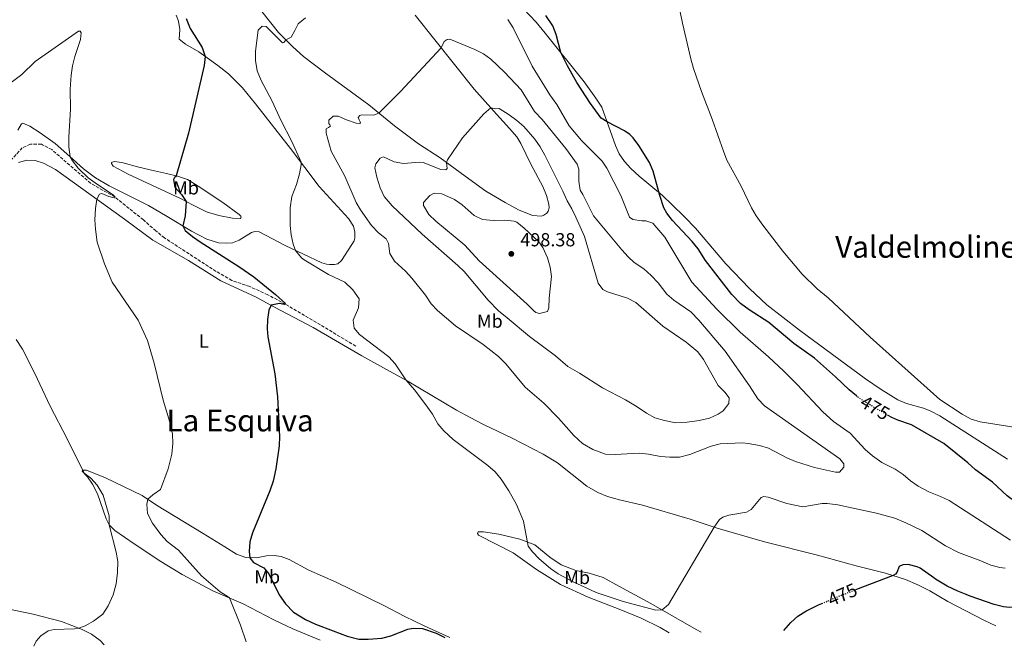
# Model space of a CAD drawing. Units: metres. Extents: x 645311 to 648731, y 4713761 to 4716145.
# Drawn here: x 646001 to 646523, y 4713773 to 4714105 of the extents above; entities that cross this region are included whole.
import ezdxf
from ezdxf.enums import TextEntityAlignment as Align

# ---------------------------------------------------------------- set-up
doc = ezdxf.new("R2010")
doc.units = ezdxf.units.M
doc.header["$MEASUREMENT"] = 0
doc.linetypes.add('DGN Style 3', pattern=[2.435891, 1.739922, -0.695969])
doc.linetypes.add('DGN Style 5', pattern=[1.217945, 0.521977, -0.695969])
for name, color, linetype, lineweight in [('Barranco lineal', 142, 'DGN Style 3', 13), ('Cota de curva de nivel directora', 7, 'Continuous', 0), ('Cota de punto acotado terreno', 7, 'Continuous', 0), ('Curva de nivel directora', 30, 'Continuous', 30), ('Curva de nivel directora no vista', 30, 'DGN Style 5', 30), ('Curva de nivel intermedia', 30, 'Continuous', 0), ('Etiqueta de uso rústico', 92, 'Continuous', 0), ('Línea de cambio de uso (parcela vista)', 92, 'Continuous', 0), ('Punto acotado terreno (símbolo)', 7, 'Continuous', 0), ('Texto de Área (paraje) menor', 7, 'Continuous', 0)]:
    doc.layers.add(name, color=color, linetype=linetype, lineweight=lineweight)
doc.styles.add('Style-Arial', font='arial.ttf')

# ---------------------------------------------------------------- blocks, each defined once
blk = doc.blocks.new('5PATER')
at = {"layer": 'Punto acotado terreno (símbolo)', "linetype": 'Continuous', "lineweight": 0}
h = blk.add_hatch(color=51, dxfattribs=at)
edge = h.paths.add_edge_path()
edge.add_ellipse((0, 0), major_axis=(-0.11, -0.111), ratio=0.999422, start_angle=0, end_angle=360)

msp = doc.modelspace()

# ---------------------------------------------------------------- linework, layer by layer
at = {"layer": 'Barranco lineal', "color": 142, "linetype": 'DGN Style 3', "lineweight": 13}
msp.add_polyline3d([(646179.32, 4713932.47, 477.62), (646141.94, 4713954.6, 475), (646132.64, 4713959.68, 474.44), (646123.05, 4713963.98, 473.87), (646113.6, 4713967.24, 473.12), (646105.19, 4713972.03, 472.79), (646077.89, 4713989.79, 471.15), (646073.25, 4713993.48, 471.15), (646066.69, 4713999.36, 471.01), (646051.65, 4714011.35, 470), (646038.73, 4714018.77, 469.44), (646018.12, 4714036.59, 468.59), (646012.67, 4714039.43, 468.31), (646006.8, 4714039.4, 467.93), (646002.48, 4714037.51, 467.6), (645997, 4714031.55, 467.46), (645991.46, 4714021.83, 467.09), (645976.91, 4713988.61, 465), (645973.46, 4713980.1, 464.62)], dxfattribs=at)
at = {"layer": 'Curva de nivel directora', "color": 30, "linetype": 'Continuous', "lineweight": 30, "elevation": 475, "flags": 128}
for points in [[(646445.03, 4713905.68), (646444.59, 4713905.99), (646440.81, 4713909.25), (646433.56, 4713916.22), (646422.35, 4713926.08), (646411.48, 4713933.78), (646398.08, 4713945.01), (646387.73, 4713951.58), (646383.17, 4713955.07), (646378.52, 4713959.84), (646364.67, 4713977.82), (646360.63, 4713984.04), (646357.55, 4713987.97), (646347.15, 4713998.94), (646344.16, 4714002.93), (646342.54, 4714005.8), (646340.37, 4714012.19), (646336.94, 4714025.15), (646334.84, 4714029.67), (646329.19, 4714038.83), (646326.22, 4714042.83), (646324.52, 4714044.62), (646321.73, 4714046.51), (646312.48, 4714051.25), (646309.22, 4714053.31), (646303.64, 4714060.98), (646296.33, 4714072.25), (646291.37, 4714080.93), (646287.85, 4714088.11), (646285.53, 4714097.58), (646283.61, 4714102.19), (646280.02, 4714107.59)], [(646089.41, 4714106.05), (646091.55, 4714100.8), (646097.81, 4714090.8), (646099.35, 4714086.02), (646098.89, 4714081.09), (646090.66, 4714045.33), (646084.07, 4714022.74), (646083.66, 4714022.15), (646083.08, 4714021.73), (646082.69, 4714020.72), (646083.4, 4714016.74), (646086.81, 4714012.86), (646089.37, 4714009.04), (646088.73, 4714001.52), (646087.53, 4713996.18), (646088.75, 4713993.67), (646092.72, 4713990.48), (646096.8, 4713987.72), (646117.29, 4713974.56), (646125.2, 4713969.08), (646136.74, 4713959.78), (646141.93, 4713955.07), (646141.35, 4713954.54), (646138.88, 4713954.96), (646134.45, 4713954.08), (646133.2, 4713951.53), (646132.52, 4713946.52), (646132.27, 4713941.51), (646132.61, 4713937.37), (646136.34, 4713917.72), (646137.8, 4713905.52), (646138.75, 4713884.56), (646138.64, 4713879.56), (646136.91, 4713867.38), (646135.49, 4713860.84), (646133.76, 4713855.64), (646124.48, 4713833.53), (646123.02, 4713828.66), (646122.66, 4713823.56), (646123.14, 4713820.29), (646125, 4713817.74), (646130.45, 4713814.83), (646133.21, 4713811.64), (646138.67, 4713800.52), (646141.98, 4713795.75), (646146.22, 4713791.48), (646152.51, 4713787.59), (646157.89, 4713785.09), (646167.19, 4713781.44), (646174.73, 4713778.73), (646180.81, 4713777.12), (646185.81, 4713777.12), (646193.01, 4713777.61), (646197.85, 4713778.88), (646206.85, 4713782.42), (646209.66, 4713782.93), (646214.64, 4713782.7), (646221.82, 4713780.21), (646226.49, 4713777.92)], [(646647.5, 4713786.84), (646644.28, 4713787.29), (646634.3, 4713787.82), (646629.61, 4713789.56), (646611.4, 4713798.66), (646575.15, 4713814.92), (646566.26, 4713819.47), (646559.85, 4713823.2), (646555.91, 4713826.27), (646547.09, 4713834.94), (646537.76, 4713842.04), (646528.47, 4713850.11), (646524.42, 4713853.1), (646516.74, 4713860.29), (646507.76, 4713866.92), (646503.7, 4713870.56), (646490.99, 4713880.83), (646473.84, 4713890.63), (646466.46, 4713893.15), (646463.27, 4713894.57), (646461.42, 4713895.66)], [(646561.58, 4713785.02), (646552.12, 4713789.07), (646540.71, 4713794.54), (646535.92, 4713795.97), (646532.87, 4713795.51), (646528.14, 4713793.97), (646525.74, 4713793.81), (646522.53, 4713794.24), (646517.67, 4713795.44), (646504.89, 4713799.84), (646502.75, 4713800.7), (646498.26, 4713802.5), (646492.63, 4713805.21), (646486.57, 4713808.92), (646485.68, 4713809.54), (646478.36, 4713814.65), (646476.84, 4713815.4), (646471.99, 4713816.6), (646469.17, 4713816.5), (646467.25, 4713815.53), (646466.01, 4713812.4), (646465.26, 4713811.5), (646464.04, 4713810.84), (646444.1, 4713803.26)], [(646406.04, 4713781.72), (646409.77, 4713785.88), (646413.49, 4713789.2), (646417.77, 4713791.88), (646424.5, 4713795.21), (646426.31, 4713796)]]:
    msp.add_lwpolyline(points, dxfattribs=at)
at = {"layer": 'Curva de nivel directora no vista', "color": 30, "linetype": 'DGN Style 5', "lineweight": 30, "elevation": 475, "flags": 128}
for points in [[(646461.42, 4713895.66), (646448.68, 4713903.14), (646445.03, 4713905.68)], [(646426.31, 4713796), (646435.32, 4713799.92), (646444.1, 4713803.26)]]:
    msp.add_lwpolyline(points, dxfattribs=at)
at = {"layer": 'Curva de nivel intermedia', "color": 30, "linetype": 'Continuous', "lineweight": 0, "flags": 128}
for points, elevation in [([(646529.13, 4713889.33), (646510.24, 4713892.31), (646505.44, 4713893.74), (646500.56, 4713896.43), (646488.79, 4713904.22), (646451.89, 4713937.12), (646429.6, 4713958.06), (646423.77, 4713962.72), (646415.83, 4713970.64), (646405.65, 4713982.68), (646394.91, 4713996.55), (646391.49, 4714001.43), (646388.95, 4714005.74), (646383.44, 4714017.17), (646375.97, 4714031.07), (646374.09, 4714035.7), (646368.16, 4714052.73), (646362.4, 4714067.42), (646358.2, 4714079.54), (646356.74, 4714084.69), (646352.42, 4714103.68), (646349.1, 4714120.01)], 470), ([(646152.68, 4714106.36), (646148.7, 4714103.24), (646146.93, 4714099.74), (646144.99, 4714096.24), (646142.14, 4714094.85), (646141.05, 4714093.36), (646140.35, 4714093.23), (646131.81, 4714101.78), (646129.63, 4714102.1), (646127.55, 4714099.95), (646126.09, 4714088.77), (646126.14, 4714083.77), (646127, 4714078.32), (646129.08, 4714073.25), (646134.7, 4714062.69), (646139.61, 4714051.88), (646145.12, 4714041.16), (646150.21, 4714029.89), (646150.29, 4714028.54), (646149.37, 4714023.76), (646147.82, 4714018.16), (646145.28, 4714011.78), (646144.44, 4714005.66), (646144.48, 4713996.33), (646144.98, 4713991.38), (646146.1, 4713986.47), (646147.32, 4713983.18), (646150.48, 4713979.28), (646151.92, 4713978.21), (646164.71, 4713970.36), (646173.43, 4713966.28), (646177.61, 4713962.24), (646181.03, 4713957.54), (646180.64, 4713952.66), (646177.93, 4713946.15), (646178.41, 4713941.87), (646181.28, 4713938.57), (646196.8, 4713926.67), (646200.17, 4713923.02), (646205.75, 4713914.63), (646210.41, 4713909.34), (646216.44, 4713901.36), (646219.9, 4713896.34), (646222.68, 4713891.28), (646225.93, 4713887.47), (646230.92, 4713882.99), (646249.29, 4713869.1), (646253.04, 4713865.75), (646256.26, 4713861.92), (646260.43, 4713855.79), (646264.42, 4713848.56), (646268.15, 4713839.64), (646270.62, 4713826.43), (646272.9, 4713823.3), (646276.4, 4713819.68), (646282.38, 4713814.53), (646286.57, 4713811.8), (646293.78, 4713807.8), (646306.64, 4713801.87)], 480), ([(646449.3, 4713877.57), (646441.27, 4713886.27), (646432.49, 4713892.44), (646426.72, 4713897.54), (646413.2, 4713912.01), (646406.15, 4713919.11), (646397.99, 4713926.76), (646382.9, 4713939.89), (646370.63, 4713952.03), (646357.29, 4713966.25), (646342.95, 4713990.17), (646336.7, 4713997.56), (646333.04, 4713998.8), (646330.93, 4713998.76), (646325.99, 4713999.52), (646324.32, 4714000.83), (646319.73, 4714012.21), (646312.22, 4714026.7), (646309.8, 4714030.48), (646298.88, 4714041.46), (646292.4, 4714049.2), (646285.71, 4714060.45), (646282.1, 4714065.62), (646272.69, 4714080.85), (646262.6, 4714101.17), (646259.9, 4714105.55)], 480), ([(645991.69, 4714068.45), (646002.25, 4714076.48), (646009.36, 4714083.35), (646032.3, 4714099.34), (646033.24, 4714099.36), (646033.72, 4714098.54), (646033.43, 4714095.02), (646030.29, 4714085.86), (646029.07, 4714080.97), (646028.31, 4714076.01), (646027.92, 4714068.68), (646028.06, 4714058.1), (646027.12, 4714043.1), (646027.18, 4714038.1), (646027.81, 4714032.81), (646029.02, 4714030.71), (646032.18, 4714026.84), (646037.48, 4714021.58), (646042.35, 4714018.02), (646050.57, 4714012.68), (646051.65, 4714011.35), (646051.13, 4714011.1), (646048.41, 4714011.82), (646044.57, 4714013.4), (646043.46, 4714012.98), (646042.02, 4714010.28), (646041.29, 4714005.34), (646040.91, 4713999.34), (646041.21, 4713994.36), (646042.2, 4713987.59), (646046.1, 4713976), (646050.14, 4713966.29), (646063.83, 4713946.11), (646068.94, 4713935.36), (646072.38, 4713923.4), (646077.22, 4713903.74), (646080.64, 4713892.05), (646082.03, 4713885.73), (646082.33, 4713880.74), (646081.76, 4713875.08), (646079.75, 4713867.43), (646075.7, 4713856.44), (646071.63, 4713853.56), (646068.96, 4713851.23), (646068.48, 4713848.64), (646068.83, 4713843.66), (646071.44, 4713838.67), (646075.91, 4713832.6), (646079.2, 4713828.85), (646085.31, 4713824.25), (646097.51, 4713810.59), (646107.34, 4713802.17), (646111.67, 4713799.6), (646112.23, 4713798.95), (646118.1, 4713784.6), (646121.23, 4713775.69)], 470), ([(646229.06, 4714095.22), (646227.65, 4714094.9), (646226.14, 4714093.94), (646224.42, 4714090.62), (646203.01, 4714067.37), (646191.52, 4714055.97), (646188.72, 4714054.87), (646182.2, 4714055.11), (646181.44, 4714054.69), (646180.52, 4714053.68), (646180.95, 4714052.33), (646181.8, 4714050.88), (646181.4, 4714050.4), (646179.46, 4714050.55), (646174.26, 4714052.34), (646169.94, 4714054.27), (646167.24, 4714054.28), (646165.04, 4714052.13), (646164.95, 4714050.49), (646165.55, 4714049.67), (646165.8, 4714049.09), (646164.81, 4714048.25), (646163.59, 4714047.65), (646163.51, 4714045.3), (646166.25, 4714035.69), (646173.39, 4714022.55), (646179.49, 4714008.56), (646181.67, 4714004.72), (646187.5, 4713996.3), (646191.26, 4713992.42), (646195.36, 4713989.32), (646196.58, 4713986.81), (646197.31, 4713981.48), (646199.73, 4713977.47), (646205.68, 4713972.16), (646208.98, 4713968.4), (646216.23, 4713959.36), (646219.12, 4713954.88), (646222.62, 4713951.31), (646232.11, 4713943.11), (646246.78, 4713933.25), (646254.92, 4713926.92), (646258.74, 4713923.11), (646269.05, 4713910.59), (646278.93, 4713902.12), (646286.68, 4713894.17), (646294.82, 4713885.03), (646299.36, 4713880.82), (646304.93, 4713877.69), (646311.67, 4713875.22), (646316.67, 4713874.96), (646329.46, 4713875.63), (646334.44, 4713875.23), (646340.7, 4713873.99), (646345.76, 4713873.49), (646350.76, 4713873.53), (646356.34, 4713874.93), (646367.51, 4713879.42), (646372.36, 4713880.66), (646384.16, 4713881.1), (646387.27, 4713880.85), (646393.22, 4713879.78), (646398.01, 4713878.33), (646407.77, 4713873.26), (646412.34, 4713871.23), (646422.3, 4713868.15), (646433.5, 4713865.57), (646435.67, 4713865.55), (646437.98, 4713868.29), (646437.83, 4713869.99), (646435.73, 4713872.71), (646395.87, 4713900.84), (646392.4, 4713904.44), (646387.95, 4713911.4), (646375.1, 4713929.81), (646361.11, 4713946.17), (646356.84, 4713950.65), (646347.87, 4713956.73), (646344.12, 4713960.04), (646339.44, 4713965.93), (646335.74, 4713969.87), (646331.86, 4713973.45), (646326.87, 4713976.83), (646323.54, 4713979.71), (646320.18, 4713983.41), (646305.22, 4714001.44), (646299.57, 4714012.8), (646298.19, 4714015.01), (646297.47, 4714019.95), (646297.47, 4714026.27), (646296.55, 4714028.9), (646290.6, 4714037.2), (646277.96, 4714052.55), (646273.96, 4714056.84), (646266.84, 4714068.35), (646258, 4714077.6), (646250.76, 4714084.49), (646246.86, 4714087.4), (646242.4, 4714089.66), (646229.06, 4714095.22)], 485), ([(646250.79, 4714058.78), (646247.08, 4714055.55), (646235.84, 4714042.86), (646227.93, 4714031.21), (646227.34, 4714029.71), (646227.74, 4714026.55), (646226.99, 4714025.83), (646224.4, 4714026.08), (646215, 4714029.8), (646213.06, 4714029.95), (646204.56, 4714029.29), (646199.67, 4714030.15), (646193.87, 4714032.69), (646192.12, 4714032.14), (646189.82, 4714028.99), (646189.33, 4714026.92), (646190.36, 4714022.05), (646192.2, 4714016.31), (646194.25, 4714011.78), (646198.47, 4714006.81), (646214.4, 4713991.8), (646233.38, 4713975.17), (646236.73, 4713971.9), (646249.48, 4713956.78), (646254.86, 4713951.06), (646259.56, 4713947.49), (646271.23, 4713937.58), (646285.08, 4713927.29), (646291.57, 4713921.7), (646297.74, 4713918.16), (646310.04, 4713910.32), (646322.22, 4713903.88), (646328.39, 4713900.22), (646333.32, 4713896.84), (646337.73, 4713894.49), (646342.9, 4713892.92), (646348.94, 4713891.76), (646354.88, 4713892.08), (646361.24, 4713892.97), (646366.71, 4713894.21), (646371.22, 4713896.36), (646373.93, 4713898.08), (646377.04, 4713902.01), (646377.05, 4713904.94), (646374.77, 4713908.02), (646371.27, 4713911.6), (646363.57, 4713925.4), (646360.54, 4713929.37), (646354.43, 4713934.47), (646342.04, 4713942.94), (646327.67, 4713955.59), (646323.22, 4713957.88), (646312.6, 4713961.27), (646310.17, 4713962.52), (646307.77, 4713965.72), (646300.5, 4713990.56), (646295.88, 4714000.86), (646293.8, 4714005.13), (646291.27, 4714009.37), (646288.95, 4714014.62), (646279.36, 4714033.67), (646276.89, 4714038.02), (646274.07, 4714042.14), (646268.37, 4714048.76), (646264.61, 4714052.06), (646260.59, 4714055.01), (646255.3, 4714058.3), (646253.48, 4714058.27), (646250.79, 4714058.78)], 490), ([(646220.87, 4714013.49), (646218.48, 4714012.22), (646215.09, 4714008.54), (646215.1, 4714006.94), (646218, 4714002.17), (646221.7, 4713998.67), (646237.02, 4713985.89), (646244.59, 4713977.7), (646270.15, 4713954.68), (646273.56, 4713951.18), (646274.75, 4713950.24), (646276.63, 4713949.8), (646280.9, 4713950.86), (646281.63, 4713952.81), (646281.75, 4713957.81), (646283.01, 4713969.34), (646282.31, 4713974.29), (646280.89, 4713979.23), (646278.44, 4713984.73), (646276.25, 4713987.73), (646268.54, 4713994.99), (646264.61, 4713998.06), (646263.15, 4713998.73), (646258.17, 4713999.15), (646252.23, 4713999.08), (646246.47, 4713999.46), (646242.03, 4714001.62), (646235.59, 4714007.27), (646231.5, 4714010.13), (646224.87, 4714013.2), (646220.87, 4714013.49)], 495), ([(645999.22, 4713935.98), (646002.67, 4713930.75), (646009.2, 4713917.87), (646017.35, 4713900.56), (646026.32, 4713883.32), (646035.22, 4713865.14), (646038.85, 4713862.38), (646042.23, 4713858.72), (646045.29, 4713853.41), (646048.62, 4713842.4), (646048.62, 4713837.62), (646052.2, 4713823.24), (646053.1, 4713818.31), (646053.01, 4713812.38), (646052.27, 4713806.49), (646050.73, 4713800.63), (646048.08, 4713794.69), (646045.21, 4713790.41), (646040.23, 4713786.61), (646035.87, 4713784.19), (646032.44, 4713782.9), (646030.1, 4713782.51), (646019.36, 4713782.28), (646016.14, 4713781.46), (646012.31, 4713778.88), (646009.77, 4713775.96), (646008.69, 4713773.31)], 465), ([(646526.29, 4713829.57), (646493.65, 4713850.6), (646489.13, 4713852.74), (646483, 4713855.12), (646477.26, 4713858.14), (646473.16, 4713861.01), (646469.35, 4713864.36), (646465.2, 4713867.16), (646458.03, 4713870.81), (646453.04, 4713874.25), (646449.3, 4713877.57)], 480), ([(646306.64, 4713801.87), (646320.88, 4713797.15), (646338.32, 4713792.39), (646341.55, 4713792.56), (646344.91, 4713795.49), (646369.2, 4713836.54), (646371.96, 4713840.52), (646373.82, 4713841.78), (646376.91, 4713842.77), (646386.34, 4713844.45), (646388.79, 4713845.78), (646394.14, 4713852.21), (646395.48, 4713852.76), (646397.72, 4713852.39), (646407.78, 4713849.09), (646416.25, 4713847.17), (646426.43, 4713849.04), (646429.14, 4713848.96), (646434.67, 4713848.23), (646444.47, 4713846.26), (646455.22, 4713843.84), (646464.86, 4713841.21), (646470.82, 4713838.82), (646479.17, 4713834.68), (646491.83, 4713826.65), (646498.64, 4713823.05), (646510.43, 4713818.63), (646515.76, 4713816.31), (646520.64, 4713815.14), (646523.41, 4713814.79)], 480)]:
    msp.add_lwpolyline(points, dxfattribs=dict(at, elevation=elevation))
at = {"layer": 'Línea de cambio de uso (parcela vista)', "color": 92, "linetype": 'Continuous', "lineweight": 0}
for points in [[(646210.64, 4714107.77, 482.34), (646242.04, 4714068.69, 488.4), (646252.21, 4714057.17, 490.26), (646260.7, 4714047.86, 491.32), (646264.51, 4714043.34, 492), (646266.76, 4714039.91, 492.37), (646271.97, 4714028.84, 493.26), (646278.35, 4714017.11, 493.45), (646280.31, 4714012.29, 493.48), (646281.64, 4714007.74, 493.45), (646281.71, 4714005.68, 493.45), (646281.26, 4714004.03, 493.45), (646280.46, 4714002.84, 493.45), (646278.83, 4714001.76, 493.52), (646277.7, 4714001.39, 493.55), (646272.82, 4714001.66, 493.69), (646265.55, 4714004.6, 493.66), (646258.44, 4714008.53, 493.31), (646248.09, 4714014.56, 492.25), (646237.13, 4714022.46, 491.24), (646224.02, 4714032.17, 489.58), (646212.48, 4714039.65, 487.77), (646199.76, 4714049.28, 486.05), (646186.19, 4714060.3, 484.32), (646163.13, 4714077.13, 481.87), (646151.62, 4714085.96, 480.75), (646145.87, 4714091.15, 480.25), (646138.26, 4714098.69, 479.74), (646124.62, 4714116, 478.42)], [(646084, 4714107.83, 473.98), (646085.34, 4714104.62, 474.03), (646086, 4714100.34, 474.05), (646085.56, 4714095.2, 474.01), (646089.06, 4714092.52, 474.12), (646096.09, 4714088.35, 474.71), (646106.1, 4714081.2, 475.6), (646111.72, 4714076.8, 476.28), (646119.21, 4714069.26, 477.08), (646126.16, 4714060.94, 477.76), (646144.57, 4714037.25, 479.2), (646159.88, 4714017.04, 481.22), (646175.42, 4714000.11, 482.84), (646178.01, 4713996.01, 482.95), (646178.77, 4713992.88, 482.95), (646178.73, 4713989.62, 482.91), (646178.31, 4713988.24, 482.72), (646177.2, 4713986.34, 482.48), (646171.64, 4713977.88, 481.12), (646169.76, 4713976, 480.93), (646168, 4713975.62, 480.89), (646165.39, 4713975.61, 480.79), (646163.74, 4713975.79, 480.75), (646161.18, 4713976.63, 480.72), (646141.74, 4713985.82, 479.71), (646128.11, 4713993.03, 478.44), (646125.73, 4713993.26, 478.12), (646124.01, 4713992.64, 477.81), (646117.35, 4713988.51, 477.18), (646113.82, 4713987.19, 477.06), (646110.54, 4713986.93, 476.94), (646106.45, 4713987.22, 476.66), (646100.37, 4713989.12, 476.24), (646092.14, 4713993.36, 475.32), (646079.33, 4714001.2, 474.43), (646069.43, 4714006.88, 473.42), (646048.53, 4714017.43, 471.96), (646041.35, 4714021.66, 471.3), (646034.88, 4714026.4, 470.76), (646027.72, 4714032.89, 469.99), (646019.98, 4714039.76, 469.66), (646012.02, 4714045.5, 469.12), (646006.44, 4714049.08, 468.98)], [(646524.72, 4713872.5, 470.95), (646488.73, 4713895.52, 470.51), (646483.94, 4713898.03, 470.65), (646480.15, 4713899.52, 470.81), (646471.07, 4713901.96, 471.23), (646466.46, 4713903.91, 471.42), (646457.65, 4713909.35, 471.63), (646449.34, 4713915.11, 471.49), (646414.36, 4713940.89, 471.68), (646397.05, 4713954.26, 471.89), (646387.9, 4713963.04, 472.03), (646375.32, 4713976.07, 472.39), (646359.22, 4713994.99, 473), (646353.52, 4714000.97, 473.44), (646346.92, 4714007.24, 473.89), (646341.76, 4714012.29, 474.78), (646329.5, 4714022.58, 476.17), (646325.06, 4714026.58, 476.31), (646321.65, 4714030.32, 476.19), (646318.88, 4714034.32, 475.93), (646316.93, 4714038.79, 475.77), (646309.71, 4714059.02, 474.52), (646306.51, 4714063.84, 474.33), (646300.3, 4714072.43, 474.33), (646279.68, 4714098.4, 475.44), (646274.83, 4714104.14, 475.56), (646268.19, 4714111.28, 475.44)], [(646006.44, 4714049.08, 468.98), (646002.83, 4714050.52, 468.96), (646002.16, 4714050.27, 468.91), (646000.13, 4714046.86, 468.82)], [(646000.5, 4714029.81, 468.2), (646004.85, 4714030.91, 468.3), (646009.32, 4714030.77, 468.49), (646013.71, 4714029.49, 468.58), (646020.17, 4714025.99, 468.82), (646056.65, 4713999.77, 470.79), (646071.72, 4713988.59, 471.54), (646090.6, 4713977.74, 472.46), (646107.69, 4713967.04, 473.25), (646126.5, 4713958.39, 474.38), (646135.86, 4713953.31, 475.11), (646156.71, 4713942.29, 476.12), (646182.53, 4713927.26, 478.26), (646195.54, 4713920.01, 479.43), (646206.47, 4713914, 480.02), (646232.56, 4713898.56, 480.72), (646239.82, 4713894.66, 480.82), (646247.01, 4713890.81, 481.03), (646262.07, 4713883.66, 481.12), (646278.54, 4713875.2, 481.87), (646286.07, 4713870.6, 482.13), (646301.69, 4713858.14, 482.86), (646307.47, 4713854.88, 482.95), (646312.73, 4713852.8, 483.05), (646319.07, 4713850.99, 483.07), (646331.24, 4713848.05, 482.74), (646356.52, 4713840.73, 480.93), (646370.84, 4713836, 479.88), (646395.83, 4713828.63, 478.28), (646424.01, 4713821.68, 476.89), (646444.4, 4713816, 475.88), (646459.96, 4713812.11, 475.16), (646470.53, 4713808.81, 474.69), (646477.09, 4713805.98, 474.31), (646483.4, 4713802.71, 474.01), (646493, 4713797.11, 473.47), (646512.54, 4713787.03, 472.83), (646518.47, 4713784.1, 472.14)], [(646117.93, 4714000.15, 477.74), (646113.9, 4714000.23, 477.34), (646106.66, 4714001.58, 476.87), (646100.14, 4714003.62, 475.96), (646093.03, 4714007.06, 475.46), (646086.34, 4714010.68, 474.62), (646058.59, 4714023.62, 472.36), (646050.59, 4714027.86, 471.75), (646049.75, 4714029.17, 471.75), (646049.8, 4714029.67, 471.8), (646051.11, 4714030.34, 471.92), (646055.23, 4714029.81, 472.43), (646064.28, 4714027.35, 473.49), (646072.48, 4714025.31, 473.98), (646078.84, 4714023.94, 474.83), (646084.68, 4714022.6, 475.02), (646090.02, 4714020.66, 475.53), (646095.77, 4714017.26, 476.26), (646108.72, 4714008.54, 477.32), (646117.36, 4714002.25, 477.88), (646118.38, 4714001.24, 477.9), (646118.53, 4714000.8, 477.86), (646118.33, 4714000.42, 477.86), (646117.93, 4714000.15, 477.74)], [(646160.38, 4713776.52, 471.71), (646158.3, 4713777.47, 471.73), (646145.94, 4713782.56, 471.66), (646135.76, 4713787.36, 471.56), (646119.51, 4713795.75, 470.62), (646103.54, 4713802.78, 469.26), (646087.16, 4713811.29, 467.92), (646075.95, 4713818.27, 467.08), (646061.73, 4713827.64, 465.81), (646051.55, 4713834.73, 465.25), (646048.5, 4713837.74, 464.99), (646046.99, 4713840.91, 464.8), (646042.37, 4713854.2, 464.68), (646039.67, 4713859.2, 464.73), (646037.11, 4713863.18, 464.85), (646034.21, 4713866.19, 465.08), (646034.38, 4713866.75, 465.15), (646036.47, 4713866.67, 465.36), (646046.66, 4713862.61, 466.82), (646066.05, 4713853.2, 469.61), (646073.59, 4713848.1, 470.62), (646098.44, 4713833.14, 473.51), (646109.89, 4713826.02, 474.55), (646116.09, 4713822.07, 474.64), (646120.96, 4713820.32, 474.92), (646126.69, 4713820.24, 475.13), (646131.93, 4713821.27, 475.53), (646136.03, 4713821.36, 475.84), (646139.68, 4713820.95, 475.98), (646143.88, 4713819.37, 476.21), (646154.33, 4713813.7, 476.8), (646168.85, 4713807.3, 476.94), (646194.46, 4713794.74, 476.14), (646205.21, 4713789.13, 475.63), (646215.47, 4713784.21, 475.32), (646229.17, 4713777.98, 475.24)], [(646345.42, 4713780.44, 476.71), (646340.53, 4713783.2, 477.13), (646330.52, 4713788.14, 478.03), (646319.7, 4713792.72, 478.31), (646302.45, 4713799.43, 478.36), (646287.72, 4713806.01, 478.31), (646275.08, 4713814.08, 478.03), (646262.66, 4713822.86, 477.7), (646244.25, 4713832.31, 477.56), (646243.82, 4713833.13, 477.6), (646244.16, 4713834.02, 477.75), (646246.98, 4713834, 477.84), (646254.99, 4713832.72, 478.5), (646266.13, 4713830.03, 479.72), (646274.22, 4713827.05, 480.28), (646282.08, 4713820.54, 480.38), (646288.14, 4713816.41, 480.61), (646295.94, 4713813.42, 480.85), (646302.89, 4713812.01, 481.17), (646310.33, 4713809.72, 481.41), (646318.68, 4713805.22, 481.36), (646335.68, 4713795.92, 480.61), (646359.63, 4713782.21, 478.12), (646362.31, 4713780.8, 477.87)], [(646045.85, 4713774.1, 466.45), (646043.8, 4713776.44, 466.14), (646039.26, 4713779.71, 465.69), (646034.14, 4713782.24, 465.17), (646023.35, 4713786.44, 464.09), (646008.34, 4713790.43, 462.64), (645995.53, 4713792.92, 461.56)]]:
    msp.add_polyline3d(points, dxfattribs=at)

# ---------------------------------------------------------------- block references
at = {"layer": 'Punto acotado terreno (símbolo)', "color": 7, "linetype": 'Continuous', "lineweight": 0, "xscale": 10, "yscale": 10, "zscale": 10}
msp.add_blockref('5PATER', (646261.68, 4713981.32, 498.38), dxfattribs=at)

# ---------------------------------------------------------------- texts
at = {"layer": 'Cota de curva de nivel directora', "color": 7, "linetype": 'Continuous', "lineweight": 0, "style": 'Style-Arial'}
for rotation, p in [(329.5705, (646454.43, 4713899.76, 475)), (23.5237, (646437.15, 4713800.72, 475))]:
    msp.add_text('475', height=7, rotation=rotation, dxfattribs=at).set_placement(p, align=Align.MIDDLE_CENTER)
at = {"layer": 'Cota de punto acotado terreno', "color": 7, "linetype": 'Continuous', "lineweight": 0, "style": 'Style-Arial'}
msp.add_text('498.38', height=7, dxfattribs=at).set_placement((646266.46, 4713985.32, 498.38))
at = {"layer": 'Etiqueta de uso rústico', "color": 92, "linetype": 'Continuous', "lineweight": 0, "style": 'Style-Arial'}
for s, p in [('Mb', (646089.29, 4714016.31, 475.21)), ('Mb', (646250.29, 4713945.66, 487.97)), ('L', (646098.74, 4713935.1, 472.14)), ('Mb', (646132.3, 4713810.15, 474.42)), ('Mb', (646296.57, 4713809.77, 480.34))]:
    msp.add_text(s, height=7, dxfattribs=at).set_placement(p, align=Align.MIDDLE_CENTER)
at = {"layer": 'Texto de Área (paraje) menor', "color": 7, "linetype": 'Continuous', "lineweight": 0, "style": 'Style-Arial'}
for s, p in [('Valdelmolinero', (646489.26, 4713985.02, 468.13)), ('La Esquiva', (646117.92, 4713893, 471.59))]:
    msp.add_text(s, height=11.5, dxfattribs=at).set_placement(p, align=Align.MIDDLE_CENTER)

doc.saveas('drawing.dxf')
